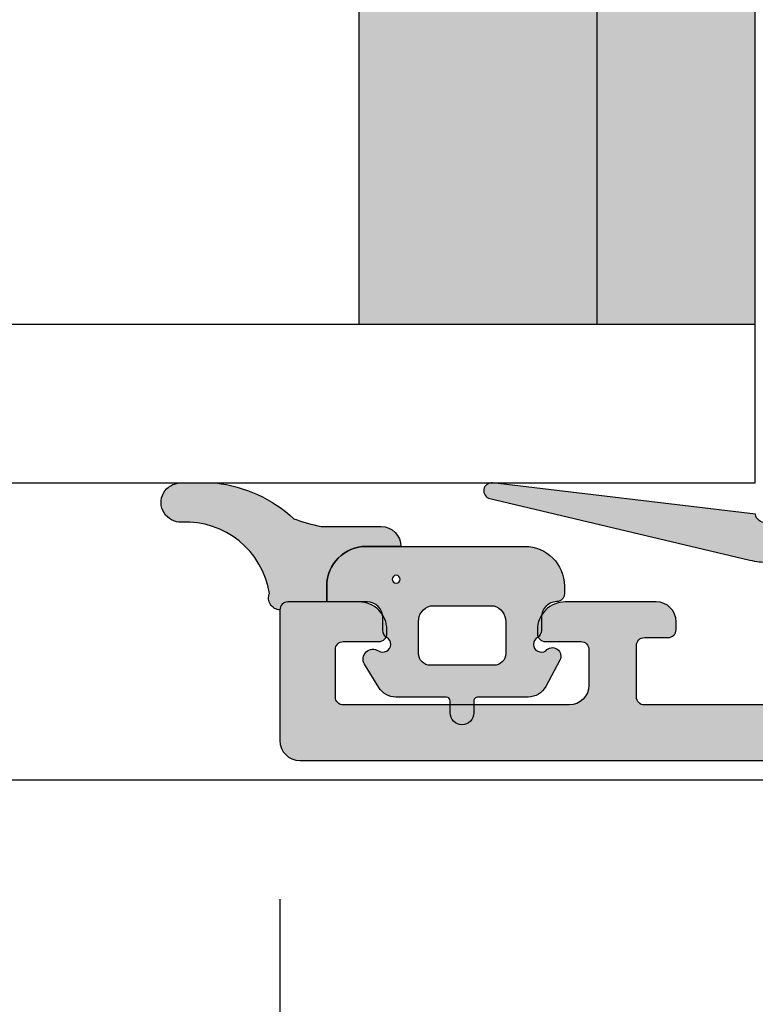
# Model space of a CAD drawing. Units: millimetres. Extents: x -1631 to 706, y 20 to 1515.
# Drawn here: x -1588 to -1570, y 382 to 406 of the extents above; entities that cross this region are included whole.
import ezdxf

# ---------------------------------------------------------------- set-up
doc = ezdxf.new("R2010")
doc.units = ezdxf.units.MM
doc.header["$LTSCALE"] = 2.5
for name, color, linetype in [('1', 7, 'Continuous'), ('2', 4, 'Continuous'), ('GLAS', 3, 'Continuous'), ('SKR', 6, 'Continuous'), ('WebPURogDIM skravering', 9, 'Continuous')]:
    doc.layers.add(name, color=color, linetype=linetype)
doc.styles.add('DIM', font='calibri.ttf')
doc.dimstyles.new('T-05-TX2.5', dxfattribs={"dimscale": 5, "dimtxt": 2.5, "dimasz": 1.3, "dimexe": 0.8, "dimexo": 0.8, "dimgap": 1, "dimtad": 0, "dimdec": 8, "dimdsep": 46, "dimtxsty": 'DIM', "dimblk": 'OBLIQUE', "dimcen": 1, "dimdle": 0.8, "dimclrd": 256, "dimclre": 1, "dimadec": 8, "dimazin": 2, "dimtfac": 1, "dimtdec": 8, "dimtofl": 0, "dimtmove": 2, "dimatfit": 3, "dimldrblk": 'NONE', "dimfxl": 1, "dimtolj": 1, "dimtzin": 0, "dimarcsym": 0})

# ---------------------------------------------------------------- blocks, each defined once
blk = doc.blocks.new('TPS_Glas_28mm_ WB')
at = {"layer": 'SKR'}
h = blk.add_hatch(color=8, dxfattribs=at)
h.paths.add_polyline_path([(-156.4845522785449, -116.7016057057468), (-176.4845522785449, -116.7016057057468), (-176.4845522785449, -122.7016057057468), (-156.4845522785449, -122.7016057057468)])
h.paths.add_polyline_path([(-156.4845522785449, -122.7016057057468), (-176.484552278545, -122.7016057057468), (-176.484552278545, -126.7016057057468), (-156.4845522785449, -126.7016057057468)])
at = {"layer": 'GLAS'}
for p, q in [((-156.4845522785449, -116.7016057057468), (-176.4845522785449, -116.7016057057468)), ((-176.484552278545, -122.7016057057468), (-156.4845522785449, -122.7016057057468)), ((-156.4845522785449, -126.7016057057468), (-176.4845522785449, -126.7016057057468))]:
    blk.add_line(p, q, dxfattribs=at)
blk.add_lwpolyline([(-152.4845522785449, -101.7016057057468), (-152.4845522785449, -126.7016057057468), (-156.4845522785449, -126.7016057057468), (-156.4845522785449, -101.7016057057468)], dxfattribs=at)
blk = doc.blocks.new('14PUL001')
at = {"layer": 'SKR'}
h = blk.add_hatch(color=9, dxfattribs=at)
h.dxf.hatch_style = 1
edge = h.paths.add_edge_path()
edge.add_arc((-5.699997419644035, -8.323722342495898e-07), 0.2000000000000455, 180, 270, ccw=False)
edge.add_line((-5.89999741964408, -8.323722342495898e-07), (-5.89999741964408, 0.5999991676276748))
edge.add_arc((-5.699997419644035, 0.5999991676276748), 0.2000000000000455, 90, 180, ccw=False)
edge.add_line((-5.699997419644035, 0.7999991676277203), (-5.099997419644012, 0.7999991676277203))
edge.add_arc((-5.099997419644097, 0.9999991676277373), 0.2000000000000171, 270.0000000000244, 360.0000000000081)
edge.add_line((-4.89999741964408, 0.9999991676277658), (-4.89999741964408, 2.28877018265739))
edge.add_arc((-5.099997419644097, 2.288770182657162), 0.2000000000000171, 6.52649820636258e-11, 125.5266160982482)
edge.add_arc((-7.249997419655484, 5.299999167627148), 3.499999999996245, 270.0000000001882, 305.52661609846643, ccw=False)
edge.add_line((-7.249997419643989, 1.799999167630904), (-8.89999741964408, 1.799999167630904))
edge.add_arc((-8.89999741964408, 2.299999167630904), 0.5, 180, 270, ccw=False)
edge.add_line((-9.39999741964408, 2.299999167630904), (-9.39999741964408, 3.177042174287908))
edge.add_arc((-9.199997419644028, 3.17704217428781), 0.2000000000000526, 131.9525710806844, 179.999999999972, ccw=False)
edge.add_line((-9.333700461388219, 3.325781868479953), (-7.909005470827253, 4.606449109531286))
edge.add_arc((-7.664997419644067, 4.334999167630872), 0.3649999999999381, -48.04742891928532, 131.9525710807148, ccw=False)
edge.add_line((-7.42098936846088, 4.063549225730458), (-8.333700461388219, 3.243107513644236))
edge.add_arc((-8.199997419644099, 3.094367819452124), 0.1999999999999816, 131.9525710806753, 179.999999999981)
edge.add_line((-8.39999741964408, 3.094367819452191), (-8.39999741964408, 2.999999167630949))
edge.add_arc((-8.199997419644035, 2.999999167630949), 0.2000000000000455, 180, 270)
edge.add_line((-8.199997419644035, 2.799999167630904), (-7.249997419643989, 2.799999167630904))
edge.add_arc((-7.249997419637598, 5.299999167634993), 2.500000000004089, 269.9999999998535, 334.1580672362675)
edge.add_arc((-5.179997419643787, 4.297452410597972), 0.19999999999978, 334.158067236382, 359.9999999999552)
edge.add_line((-4.979997419644008, 4.297452410597816), (-4.979997419644008, 4.599999167631768))
edge.add_arc((-5.179997419644053, 4.599999167631768), 0.2000000000000455, 0, 90)
edge.add_line((-5.179997419644053, 4.799999167631813), (-5.199997419644035, 4.799999167631813))
edge.add_arc((-5.199997419644035, 4.999999167631858), 0.2000000000000455, 180, 270, ccw=False)
edge.add_line((-5.39999741964408, 4.999999167631858), (-5.39999741964408, 5.599999167631768))
edge.add_arc((-5.199997419644035, 5.599999167631768), 0.2000000000000455, 90, 180, ccw=False)
edge.add_line((-5.199997419644035, 5.799999167631813), (-5.14999741964408, 5.799999167631813))
edge.add_line((-5.14999741964408, 5.799999167631813), (-5.14999741964408, 9.599999167631086))
edge.add_arc((-5.149997419644075, 9.84999916763105), 0.2499999999999645, 269.9999999999988, 441.6338544235333)
edge.add_line((-5.113622801992193, 10.09733878675961), (-5.899997419649907, 16.73014475110533))
edge.add_arc((-5.701388381641189, 16.7536915135415), 0.1999999999999338, 13.309136316562785, 186.7613324176027, ccw=False)
edge.add_line((-5.506759946251577, 16.79973249678214), (-3.953713065747166, 10.23455809857471))
edge.add_arc((-5.899997419643843, 9.774148266168794), 1.999999999999763, 2.2168933355715126e-12, 13.309136316543686, ccw=False)
edge.add_line((-3.89999741964408, 9.774148266168869), (-3.89999741964408, -8.323722333614114e-07))
edge.add_arc((-4.099997419644097, -8.323722626712993e-07), 0.2000000000000171, -89.99999999997561, 8.185452315956354e-12, ccw=False)
edge.add_line((-4.099997419644012, -0.2000008323722797), (-5.699997419644035, -0.2000008323722797))
at = {"layer": '1'}
blk.add_lwpolyline([(-5.699997419644035, -0.2000008323722797, -0.414213562373095), (-5.89999741964408, -8.323722342495898e-07), (-5.89999741964408, 0.5999991676276748, -0.414213562373095), (-5.699997419644035, 0.7999991676277203), (-5.099997419644012, 0.7999991676277203, 0.4142135623730118), (-4.89999741964408, 0.9999991676277658), (-4.89999741964408, 2.28877018265739, 0.6099631922829419), (-5.21621363586047, 2.451539316980461, -0.1562677877976423), (-7.249997419643989, 1.799999167630904), (-8.89999741964408, 1.799999167630904, -0.414213562373095), (-9.39999741964408, 2.299999167630904), (-9.39999741964408, 3.177042174287908, -0.2127728688461289), (-9.333700461388219, 3.325781868479953), (-7.909005470827253, 4.606449109531286, -0.9999999999999999), (-7.42098936846088, 4.063549225730458), (-8.333700461388219, 3.243107513644236, 0.2127728688462117), (-8.39999741964408, 3.094367819452191), (-8.39999741964408, 2.999999167630949, 0.414213562373095), (-8.199997419644035, 2.799999167630904), (-7.249997419643989, 2.799999167630904, 0.2874919409666796), (-4.999997419644671, 4.210274431725838, 0.1132370114607006), (-4.979997419644008, 4.297452410597816), (-4.979997419644008, 4.599999167631768, 0.414213562373095), (-5.179997419644053, 4.799999167631813), (-5.199997419644035, 4.799999167631813, -0.414213562373095), (-5.39999741964408, 4.999999167631858), (-5.39999741964408, 5.599999167631768, -0.414213562373095), (-5.199997419644035, 5.799999167631813), (-5.14999741964408, 5.799999167631813), (-5.14999741964408, 9.599999167631086, 0.9295326573676387), (-5.113622801992193, 10.09733878675961), (-5.899997419649907, 16.73014475110533, -0.9444320968006679), (-5.506759946251577, 16.79973249678214), (-3.953713065747166, 10.23455809857471, -0.05813743056204534), (-3.89999741964408, 9.774148266168869), (-3.89999741964408, -8.323722342495898e-07, -0.4142135623730118), (-4.099997419644012, -0.2000008323722797)], format="xyb", close=True, dxfattribs=at)
blk = doc.blocks.new('2503-1041')
at = {"layer": 'SKR'}
h = blk.add_hatch(color=8, dxfattribs=at)
edge = h.paths.add_edge_path()
edge.add_arc((3.1258133394374, 9.977281156268266), 2.14120628603661, 177.230341061109, 260.9027781554734, ccw=False)
edge.add_arc((0.4938816486034087, 10.10612092613001), 0.4938789164758108, 357.0549184617469, 540)
edge.add_line((2.732127597937506e-06, 10.10612092613001), (2.732127654780925e-06, 9.223328992879306))
edge.add_arc((3.471031613912363, 9.614310645681444), 3.492979838334526, 186.426788604991, 222.6311451266469)
edge.add_arc((-3.964339755382317, 5.477790801086135), 5.177712194334962, 12.011946375248385, 19.999135186167223, ccw=False)
edge.add_line((1.100002439166587, 6.555353654880082), (1.100002439166587, 5.044594830889127))
edge.add_arc((1.600002439166587, 5.044594830889127), 0.5, 180, 270)
edge.add_line((1.600002439166587, 4.544594830889127), (1.600002439166587, 5.418605965198412))
edge.add_arc((2.600002439166587, 5.418605965198412), 1, 90, 180, ccw=False)
edge.add_line((2.600002439166587, 6.418605965198412), (3.000002439166622, 6.418605965198412))
edge.add_line((3.000002439166622, 6.418605965198412), (3.000002594334262, 7.403860866730883))
edge.add_arc((3.188776311596355, 7.409583795051761), 0.1888604464611752, 86.10897864168862, 181.7364665164553, ccw=False)
edge.add_arc((2.903082838877963, 7.587688292174371), 0.2986877017952498, 1.980145909892971, 112.8145439623782)
h = blk.add_hatch(color=8, dxfattribs=at)
edge = h.paths.add_edge_path()
edge.add_arc((4.067995222825041, 4.999999842606213), 0.2000000000000411, -149.99999999999147, 33.748988595902915, ccw=False)
edge.add_arc((3.721585061311128, 4.799999842606238), 0.200000000000065, 29.99999999996563, 89.99999999997863)
edge.add_line((3.721585061311202, 4.999999842606303), (3.400002439166542, 4.999999842606303))
edge.add_arc((3.400002439166542, 5.399999842606394), 0.4000000000000909, 180, 270, ccw=False)
edge.add_line((3.000002439166451, 5.399999842606394), (3.000002439166451, 6.418605965198412))
edge.add_line((3.000002439166451, 6.418605965198412), (2.600002439166587, 6.418605965198412))
edge.add_arc((2.600002439166587, 5.418605965198412), 1, 90, 180)
edge.add_line((1.600002439166587, 5.418605965198412), (1.600002439166587, 4.544594830889127))
edge.add_line((1.600002439166587, 4.544594830889127), (1.600002439166587, 1.418605965198412))
edge.add_arc((2.600002439166587, 1.418605965198412), 1, 180, 270)
edge.add_line((2.600002439166587, 0.4186059651984122), (2.792398627205444, 0.4186059651984122))
edge.add_arc((2.792398627205605, 0.6186059651986252), 0.200000000000213, 269.9999999999538, 358.2229612831398)
edge.add_arc((3.392110067985575, 0.5999998426062577), 0.4000000000000451, 90.00000000000682, 178.2229612831927, ccw=False)
edge.add_line((3.392110067985527, 0.9999998426063028), (3.721585061311202, 0.9999998426060754))
edge.add_arc((3.721585061311105, 1.19999984260618), 0.2000000000001048, 270.000000000028, 330.0000000000279)
edge.add_arc((4.067995222825069, 0.9999998426061661), 0.2000000000000659, -33.74898859589871, 149.9999999999958, ccw=False)
edge.add_arc((4.367497939136308, 0.7223202068628702), 0.2132818173466846, 128.6497418873049, 299.5689274223048)
edge.add_line((4.472746170976848, 0.5368156427542088), (5.135550726679128, 0.8908021021361945))
edge.add_arc((4.900002439166466, 1.331842921392109), 0.5000000000000756, 298.1055011611263, 360.000000000002)
edge.add_line((5.400002439166542, 1.331842921392126), (5.400002439166656, 2.604109964099098))
edge.add_arc((5.500002439166622, 2.604109964099041), 0.0999999999999659, 89.99999999996737, 179.9999999999674, ccw=False)
edge.add_line((5.500002439166678, 2.704109964099007), (5.800002439166633, 2.704109964099234))
edge.add_arc((5.800002439166633, 3.004109964099189), 0.2999999999999545, 270, 450)
edge.add_line((5.800002439166633, 3.304109964099143), (5.500002439166678, 3.304109964099143))
edge.add_arc((5.500002439166565, 3.404109964099166), 0.1000000000000227, 180.0000000000651, 270.00000000006514, ccw=False)
edge.add_line((5.400002439166542, 3.404109964099052), (5.400002439166542, 4.676377006806024))
edge.add_arc((4.900002439166466, 4.676377006806048), 0.5000000000000755, 359.9999999999973, 418.5105983382664)
edge.add_line((5.161172858115435, 5.102745406509984), (4.572746170976757, 5.463184042458169))
edge.add_arc((4.442160961502363, 5.249999842606272), 0.2499999999999306, 58.51059833827558, 213.7489885958975)
edge = h.paths.add_edge_path(flags=16)
edge.add_line((3.500002439166451, 1.899999842606394), (4.300002439166633, 1.899999842606394))
edge.add_arc((4.300002439166633, 2.199999842606348), 0.2999999999999545, 270, 360)
edge.add_line((4.600002439166587, 2.199999842606348), (4.600002439166587, 3.799999842606257))
edge.add_arc((4.300002439166633, 3.799999842606257), 0.2999999999999545, 0, 90)
edge.add_line((4.300002439166633, 4.099999842606212), (3.500002439166451, 4.099999842606212))
edge.add_arc((3.487030397121599, 3.70062923199951), 0.3995812289024394, 88.13961762504012, 165.6001776666583)
edge.add_line((3.100002439166587, 3.799999842606257), (3.100002439166587, 2.199999842606348))
edge.add_arc((3.487030397121599, 2.299370453213097), 0.3995812289024396, 194.3998223333417, 271.8603823749599)
edge = h.paths.add_edge_path(flags=16)
edge.add_arc((2.428013753090795, 4.666040807608897), 0.1, 0, 360)
at = {"layer": '1'}
for points in [[(2.787266808034929, 7.863008088417746, -0.3822250661677541), (0.9871082697784459, 10.08074605069037, 1.026036698454832), (2.732127597937506e-06, 10.10612092613001), (2.732127654780925e-06, 9.223328992879306, 0.1592986114036388), (0.9011449150563635, 7.24859922920341, -0.03486480207626124), (1.100002439166587, 6.555353654880082), (1.100002439166587, 5.044594830889127, 0.414213562373095), (1.600002439166587, 4.544594830889127), (1.600002439166587, 5.418605965198412, -0.414213562373095), (2.600002439166587, 6.418605965198412), (3.000002439166622, 6.418605965198412), (3.000002594334262, 7.403860866730883, -0.4432825023095112), (3.201592182407921, 7.598008904028393, 0.5252032126457675)], [(4.234291106681667, 5.111110953717389, -1.033263185080083), (3.894790142068132, 4.899999842606166, 0.2679491924311831), (3.721585061311202, 4.999999842606303), (3.400002439166542, 4.999999842606303, -0.414213562373095), (3.000002439166451, 5.399999842606394), (3.000002439166451, 6.418605965198412), (2.600002439166587, 6.418605965198412, 0.414213562373095), (1.600002439166587, 5.418605965198412), (1.600002439166587, 4.544594830889127), (1.600002439166587, 1.418605965198412, 0.414213562373095), (2.600002439166587, 0.4186059651984122), (2.792398627205444, 0.4186059651984122, 0.4051583289463973), (2.992302440799051, 0.6124039243343757, -0.405158328946397), (3.392110067985527, 0.9999998426063028), (3.721585061311202, 0.9999998426060754, 0.2679491924311221), (3.894790142068132, 1.099999842606212, -1.033263185080083), (4.234291106681724, 0.8888887314949896, 0.9237367724053219), (4.472746170976848, 0.5368156427542088), (5.135550726679128, 0.8908021021361945, 0.2768288677372304), (5.400002439166542, 1.331842921392126), (5.400002439166656, 2.604109964099098, -0.4142135623730949), (5.500002439166678, 2.704109964099007), (5.800002439166633, 2.704109964099234, 1), (5.800002439166633, 3.304109964099143), (5.500002439166678, 3.304109964099143, -0.414213562373095), (5.400002439166542, 3.404109964099052), (5.400002439166542, 4.676377006806024, 0.2609958732708389), (5.161172858115435, 5.102745406509984), (4.572746170976757, 5.463184042458169, 0.8042964749699896)], [(3.500002439166451, 1.899999842606394), (4.300002439166633, 1.899999842606394, 0.4142135623730948), (4.600002439166587, 2.199999842606348), (4.600002439166587, 3.799999842606257, 0.414213562373095), (4.300002439166633, 4.099999842606212), (3.500002439166451, 4.099999842606212, 0.3514718625761429), (3.100002439166587, 3.799999842606257), (3.100002439166587, 2.199999842606348, 0.3514718625761428)]]:
    blk.add_lwpolyline(points, format="xyb", close=True, dxfattribs=at)
blk.add_circle((2.428013753090795, 4.666040807608897), 0.1, dxfattribs=at)
blk = doc.blocks.new('_OBLIQUE')
at = {"color": 0, "linetype": 'ByBlock'}
blk.add_line((-0.5, -0.5), (0.5, 0.5), dxfattribs=at)
blk = doc.blocks.new('*D71')
at = {"layer": 'DEFPOINTS', "color": 0, "transparency": 16777216}
for p in [(-1536.280876466015, 535.6722328134915), (-1600.428440957432, 387.1722328134578), (-1565.580876466081, 387.1722328134578)]:
    blk.add_point(p, dxfattribs=at)
at = {"layer": 'WebPURogDIM skravering', "color": 7, "lineweight": -2, "transparency": 16777216}
for p, q in [((-1600.428440957432, 539.6722328134915), (-1600.428440957432, 487.4558866596285)), ((-1600.428440957432, 383.1722328134577), (-1600.428440957432, 435.3885789673208))]:
    blk.add_line(p, q, dxfattribs=at)
at = {"layer": 'WebPURogDIM skravering', "color": 1, "lineweight": -2, "transparency": 16777216}
for p, q in [((-1540.280876466015, 535.6722328134915), (-1604.428440957432, 535.6722328134915)), ((-1569.580876466081, 387.1722328134578), (-1604.428440957432, 387.1722328134578))]:
    blk.add_line(p, q, dxfattribs=at)
at = {"layer": 'WebPURogDIM skravering', "color": 7, "lineweight": -2, "transparency": 16777216, "xscale": 6.5, "yscale": 6.5, "zscale": 6.5}
for p, rotation in [((-1600.428440957432, 535.6722328134915), 90), ((-1600.428440957432, 387.1722328134578), 270)]:
    blk.add_blockref('_OBLIQUE', p, dxfattribs=dict(at, rotation=rotation))
at = {"layer": 'WebPURogDIM skravering', "color": 0, "transparency": 16777216, "insert": (-1600.428440957432, 461.422232813475), "char_height": 12.5, "attachment_point": 5, "rotation": 90, "style": 'DIM'}
blk.add_mtext('\\A1;148.5', dxfattribs=at)
blk = doc.blocks.new('_None')
blk = doc.blocks.new('*D72')
at = {"layer": 'DEFPOINTS', "color": 0, "transparency": 16777216}
for p in [(-1581.78087646608, 388.172232813458), (-1465.780876466044, 388.1722328134579), (-1581.78087646608, 367.3392793312755)]:
    blk.add_point(p, dxfattribs=at)
at = {"layer": 'WebPURogDIM skravering', "color": 1, "lineweight": -2, "transparency": 16777216}
for p, q in [((-1581.78087646608, 384.172232813458), (-1581.78087646608, 363.3392793312755)), ((-1465.780876466044, 384.1722328134579), (-1465.780876466044, 363.3392793312755))]:
    blk.add_line(p, q, dxfattribs=at)
at = {"layer": 'WebPURogDIM skravering', "color": 7, "lineweight": -2, "transparency": 16777216}
for p, q in [((-1585.78087646608, 367.3392793312755), (-1542.526068773754, 367.3392793312755)), ((-1461.780876466044, 367.3392793312755), (-1505.035684158369, 367.3392793312755))]:
    blk.add_line(p, q, dxfattribs=at)
at = {"layer": 'WebPURogDIM skravering', "color": 7, "lineweight": -2, "transparency": 16777216, "xscale": 6.5, "yscale": 6.5, "zscale": 6.5, "rotation": 180}
blk.add_blockref('_OBLIQUE', (-1581.78087646608, 367.3392793312755), dxfattribs=at)
at = {"layer": 'WebPURogDIM skravering', "color": 7, "lineweight": -2, "transparency": 16777216, "xscale": 6.5, "yscale": 6.5, "zscale": 6.5}
blk.add_blockref('_OBLIQUE', (-1465.780876466044, 367.3392793312755), dxfattribs=at)
at = {"layer": 'WebPURogDIM skravering', "color": 0, "transparency": 16777216, "insert": (-1523.780876466062, 367.3392793312755), "char_height": 12.5, "attachment_point": 5, "style": 'DIM'}
blk.add_mtext('\\A1;116', dxfattribs=at)
blk = doc.blocks.new('CBF1400')
at = {"layer": 'SKR'}
h = blk.add_hatch(color=9, dxfattribs=at)
h.dxf.hatch_style = 1
edge = h.paths.add_edge_path()
edge.add_arc((12.09999964261527, 41.59999990016524), 0.6000000000000227, 0, 180)
edge.add_line((11.49999964261525, 41.59999990016524), (11.49999964261525, 40.49999990016488))
edge.add_arc((11.29999964261452, 40.49999990016579), 0.2000000000007276, 270.0000000001954, 359.99999999973943, ccw=False)
edge.add_line((11.29999964261521, 40.29999990016506), (9.69999964261541, 40.29999990016506))
edge.add_arc((9.699999642615865, 40.49999990016579), 0.2000000000007276, 180.0000000002605, 269.9999999998697, ccw=False)
edge.add_line((9.499999642615137, 40.49999990016488), (9.499999642556588, 50.93725820191878))
edge.add_arc((9.699999642556687, 50.93725820190248), 0.2000000000000988, 109.4712206302292, 179.9999999953305, ccw=False)
edge.add_arc((8.89999964253442, 53.19999990166659), 2.199999999976354, 289.47122063571, 364.2391589608794)
edge.add_arc((11.29343369719315, 53.37740741527895), 0.1999999999999478, 119.9999916845104, 184.2391589600273, ccw=False)
edge.add_line((11.19343372233089, 53.55061251054906), (12.90375184519581, 54.53806480822516))
edge.add_arc((13.00375182009084, 54.36485971296418), 0.2000000000084276, 62.45148836255879, 119.99999169394661, ccw=False)
edge.add_arc((14.89999964255638, 57.99999990170239), 3.899999999501937, 242.4514883582616, 323.7955339367319)
edge.add_arc((16.77674382807506, 57.49264898660229), 2.199999999979393, 305.2660128683855, 359.9999999981606)
edge.add_line((18.97674382805445, 57.49264898653166), (18.976743828054, 58.50735081683308))
edge.add_arc((16.77674382794955, 58.50735081677586), 2.200000000104453, 1.49021130755547e-09, 54.73398713452678)
edge.add_arc((14.89999964252139, 57.99999990172513), 3.899999999482773, 36.20446606560986, 117.5485116414449)
edge.add_arc((13.00375182007341, 61.63514009044195), 0.2000000000005018, 240.0000083105075, 297.54851164153854, ccw=False)
edge.add_line((12.90375184519581, 61.46193499518006), (11.19343372233089, 62.4493872928557))
edge.add_arc((11.29343369719497, 62.62259238812695), 0.2000000000018473, 175.7608410396885, 240.00000831520128, ccw=False)
edge.add_arc((8.899999642534354, 62.79999990174083), 2.199999999976448, 355.7608410391109, 430.5287793642891)
edge.add_arc((9.699999642556687, 65.06274160150501), 0.2000000000001013, 180.0000000046696, 250.5287793697708, ccw=False)
edge.add_line((9.499999642556588, 65.06274160148871), (9.49999964261525, 75.49999990324261))
edge.add_arc((9.699999642615921, 75.49999990324176), 0.2000000000006708, 90.0000000001466, 179.9999999997557, ccw=False)
edge.add_line((9.69999964261541, 75.69999990324243), (11.29999964261521, 75.69999990324243))
edge.add_arc((11.29999964261452, 75.4999999032417), 0.2000000000007276, 2.6062707547680475e-10, 89.99999999980457, ccw=False)
edge.add_line((11.49999964261525, 75.49999990324261), (11.49999964261525, 74.39999990324225))
edge.add_arc((12.09999964261527, 74.39999990324225), 0.6000000000000227, 180, 360)
edge.add_line((12.6999996426153, 74.39999990324225), (12.6999996426153, 76.39999990324179))
edge.add_arc((12.1999996426153, 76.39999990324179), 0.5, 0, 90)
edge.add_line((12.1999996426153, 76.89999990324179), (4.699999647134803, 76.89999990324179))
edge.add_arc((4.699999647134632, 77.09999990324167), 0.1999999999998749, 180.0000000000163, 270.0000000000489, ccw=False)
edge.add_line((4.499999647134757, 77.09999990324161), (4.499999647134757, 78.4999999032417))
edge.add_arc((3.099999647134723, 78.49999990324176), 1.400000000000034, 359.9999999999977, 449.9999999999977)
edge.add_line((3.09999964713478, 79.89999990324179), (2.09999964713478, 79.89999990324179))
edge.add_arc((2.099999647134609, 80.09999990324167), 0.1999999999998749, 180.0000000000163, 270.0000000000489, ccw=False)
edge.add_line((1.899999647134734, 80.09999990324161), (1.899999647134742, 97.39999990021317))
edge.add_arc((2.099999647134617, 97.39999990021312), 0.1999999999998749, 89.99999999995123, 179.9999999999837, ccw=False)
edge.add_line((2.099999647134787, 97.59999990021299), (3.199999647134696, 97.59999990021299))
edge.add_arc((3.199999647134412, 98.79999990021332), 1.20000000000033, 270.0000000000135, 360.000000000019)
edge.add_line((4.399999647134742, 98.79999990021372), (4.399999647134742, 99.09999990021208))
edge.add_arc((3.899999647134742, 99.09999990021208), 0.5, 0, 90)
edge.add_line((3.899999647134742, 99.59999990021208), (3.799999647134605, 99.59999990021299))
edge.add_arc((3.799999647135287, 99.39999990021226), 0.2000000000007276, 90.0000000001954, 180)
edge.add_line((3.59999964713456, 99.39999990021226), (3.59999964713456, 98.79999990021281))
edge.add_arc((3.399999647134401, 98.79999990021315), 0.2000000000001592, 270.0000000000977, 359.9999999999023, ccw=False)
edge.add_line((3.399999647134742, 98.59999990021299), (2.099999647134787, 98.59999990021299))
edge.add_arc((2.099999647134617, 98.79999990021287), 0.1999999999998749, 180.0000000000163, 270.0000000000489, ccw=False)
edge.add_line((1.899999647134742, 98.79999990021281), (1.899999647134742, 106.7999999002128))
edge.add_arc((2.09999964713456, 106.7999999002128), 0.1999999999998181, 90, 180, ccw=False)
edge.add_line((2.09999964713456, 106.9999999002126), (3.399999647134059, 106.9999999002126))
edge.add_arc((3.399999647134116, 106.799999900212), 0.2000000000006708, 2.4431301426375285e-10, 90.00000000001631, ccw=False)
edge.add_line((3.599999647134787, 106.7999999002128), (3.59999964713456, 106.1999999002134))
edge.add_arc((3.799999647134776, 106.1999999002138), 0.200000000000216, 180.000000000114, 269.9999999999511)
edge.add_line((3.799999647134605, 105.9999999002135), (3.999999647134651, 105.9999999002135))
edge.add_arc((3.999999647134651, 106.4999999002135), 0.5, 270, 360)
edge.add_line((4.499999647134651, 106.4999999002135), (4.499999647134651, 108.7999999002119))
edge.add_arc((3.799999647134378, 108.7999999002124), 0.7000000000002728, 359.9999999999628, 449.9999999999814)
edge.add_line((3.799999647134605, 109.4999999002126), (3.699999647134469, 109.4999999002126))
edge.add_arc((3.699999647134923, 109.2999999002124), 0.2000000000002728, 90.00000000013027, 180.0000000001303)
edge.add_line((3.499999647134651, 109.2999999002119), (3.499999647134651, 108.3999999002123))
edge.add_arc((3.299999647134321, 108.3999999002119), 0.2000000000003297, -89.99999999991849, 1.1402789823478088e-10, ccw=False)
edge.add_line((3.299999647134605, 108.1999999002115), (2.399999647134742, 108.1999999002115))
edge.add_arc((2.399999647134742, 108.6999999002115), 0.5, 180, 270, ccw=False)
edge.add_line((1.899999647134742, 108.6999999002115), (1.899999647134742, 114.3999999002123))
edge.add_arc((2.09999964713456, 114.3999999002123), 0.1999999999998181, 90, 180, ccw=False)
edge.add_line((2.09999964713456, 114.5999999002121), (3.299999647134605, 114.5999999002121))
edge.add_arc((3.299999647134776, 114.3999999002122), 0.1999999999998749, 1.63140612130519e-11, 90.00000000004889, ccw=False)
edge.add_line((3.499999647134651, 114.3999999002123), (3.499999647134651, 113.4999999002117))
edge.add_arc((3.699999647134469, 113.4999999002117), 0.1999999999998181, 180, 270)
edge.add_line((3.699999647134469, 113.2999999002119), (3.799999647134605, 113.2999999002119))
edge.add_arc((3.799999647134833, 113.9999999002117), 0.6999999999998181, 269.9999999999814, 360)
edge.add_line((4.499999647134651, 113.9999999002117), (4.499999647134651, 115.7999999002119))
edge.add_arc((4.299999647134776, 115.7999999002118), 0.1999999999998749, 1.628443996910339e-11, 90.00000000004887)
edge.add_line((4.299999647134605, 115.9999999002117), (0.9999996471355601, 115.9999999002117))
edge.add_arc((0.9999996471355601, 115.4999999002117), 0.5, 90, 180)
edge.add_line((0.4999996471355601, 115.4999999002117), (0.4999996471355601, 100.1999999002115))
edge.add_arc((0.299999647135742, 100.1999999002115), 0.1999999999998181, -90.00000000006509, 0, ccw=False)
edge.add_line((0.2999996471355146, 99.99999990021172), (0.1999996471351508, 99.99999990021172))
edge.add_arc((0.1999996471349803, 99.79999990021184), 0.1999999999998749, 89.99999999995117, 179.9999999999837)
edge.add_line((-3.528648946371504e-07, 99.7999999002119), (-3.528649017425778e-07, 64.49999990021172))
edge.add_arc((1.499999647153118, 64.49999990019381), 1.50000000001802, 179.9999999993161, 269.999999999303)
edge.add_line((1.499999647134871, 62.99999990017579), (8.89999964255486, 62.99999990170784))
edge.add_arc((8.899999642554974, 62.79999990170768), 0.2000000000001592, 9.771383702172898e-11, 90.00000000003263, ccw=False)
edge.add_line((9.099999642555133, 62.79999990170802), (9.099999642555815, 60.19999990171721))
edge.add_arc((9.799999642556998, 60.19999990171766), 0.7000000000011823, 180.0000000000372, 270)
edge.add_line((9.799999642556998, 59.49999990171648), (9.899999642556452, 59.49999990171557))
edge.add_arc((9.899999642555542, 59.69999990171584), 0.2000000000002728, 270.0000000002605, 360.0000000001303)
edge.add_line((10.09999964255582, 59.6999999017163), (10.09999964255536, 60.42487055485628))
edge.add_arc((10.29999964255526, 60.42487055485626), 0.1999999999998998, 60.00000831576739, 179.9999999999939, ccw=False)
edge.add_line((10.39999961741665, 60.59807565012682), (12.86714450797155, 59.17366936087058))
edge.add_arc((13.11714450797084, 59.60668206276307), 0.4999999999998853, 240.0000000000857, 317.9753008169746)
edge.add_arc((14.89999964255611, 57.99999990170375), 1.899999999496645, 25.58779847957129, 137.9753008170935, ccw=False)
edge.add_arc((16.79404113727672, 58.90697664569439), 0.1999999999946266, 205.5877984775331, 267.521570114859)
edge.add_arc((16.77674382803985, 58.50735081682421), 0.200000000014148, 2.672720711416332e-09, 87.52157011292809, ccw=False)
edge.add_line((16.976743828054, 58.50735081683354), (16.97674382805445, 57.49264898656577))
edge.add_arc((16.77674382805731, 57.49264898656902), 0.1999999999971429, 272.4784298841022, 359.99999999906976, ccw=False)
edge.add_arc((16.79404113729122, 57.09302315770427), 0.2000000000060721, 92.47842988732985, 154.4122015228207)
edge.add_arc((14.89999964255609, 57.99999990170375), 1.899999999502108, 222.0246991830903, 334.4122015203403, ccw=False)
edge.add_arc((13.11714450797108, 56.39331774063578), 0.5000000000000077, 42.02469918308278, 119.9999999999384)
edge.add_line((12.86714450797155, 56.82633044252827), (10.39999961741665, 55.4019241532734))
edge.add_arc((10.29999964255546, 55.57512924854403), 0.1999999999998705, 179.9999999998982, 299.99999168417196, ccw=False)
edge.add_line((10.09999964255559, 55.57512924854439), (10.09999964255582, 56.29999990170029))
edge.add_arc((9.899999642555542, 56.29999990170074), 0.2000000000002728, 359.9999999998697, 449.9999999997394)
edge.add_line((9.899999642556452, 56.49999990170102), (9.799999642556998, 56.49999990170011))
edge.add_arc((9.799999642556998, 55.79999990169892), 0.7000000000011823, 90, 179.9999999999628)
edge.add_line((9.099999642555815, 55.79999990169938), (9.099999642555133, 53.19999990170811))
edge.add_arc((8.899999642554917, 53.19999990170851), 0.200000000000216, 269.99999999998374, 359.99999999988603, ccw=False)
edge.add_line((8.89999964255486, 52.99999990170829), (1.499999647135098, 52.99999990017534))
edge.add_arc((1.499999647135098, 51.49999990017534), 1.5, 90, 180)
edge.add_line((-3.528649017425778e-07, 51.49999990017534), (-3.528649017425778e-07, 16.19999990017561))
edge.add_arc((0.1999996471350869, 16.19999990017533), 0.1999999999999886, 179.9999999999186, 270.0000000000163)
edge.add_line((0.1999996471351437, 15.99999990017534), (0.2999996471355075, 15.99999990017534))
edge.add_arc((0.2999996471356212, 15.79999990017541), 0.1999999999999318, -9.771383702172898e-11, 90.00000000003263, ccw=False)
edge.add_line((0.499999647135553, 15.79999990017507), (0.4999996471355459, 0.4999999001753395))
edge.add_arc((0.9999996471355459, 0.4999999001753395), 0.5, 180, 270)
edge.add_line((0.9999996471355459, -9.982466053770622e-08), (4.299999647134591, -9.982466053770622e-08))
edge.add_arc((4.299999647134761, 0.1999999001752144), 0.199999999999875, 269.9999999999511, 359.9999999999837)
edge.add_line((4.499999647134636, 0.1999999001751576), (4.499999647134636, 1.999999900175339))
edge.add_arc((3.799999647134818, 1.999999900175339), 0.6999999999998181, 0, 90.0000000000186)
edge.add_line((3.799999647134591, 2.699999900175158), (3.699999647134455, 2.699999900175158))
edge.add_arc((3.699999647134455, 2.499999900175339), 0.1999999999998181, 90, 180)
edge.add_line((3.499999647134636, 2.499999900175339), (3.499999647134636, 1.599999900174794))
edge.add_arc((3.299999647134761, 1.599999900174851), 0.1999999999998749, 269.9999999999511, 359.99999999998374, ccw=False)
edge.add_line((3.299999647134591, 1.399999900174976), (2.099999647134545, 1.399999900174976))
edge.add_arc((2.099999647134545, 1.599999900174794), 0.1999999999998181, 180, 270, ccw=False)
edge.add_line((1.899999647134727, 1.599999900174794), (1.899999647134727, 7.299999900175521))
edge.add_arc((2.399999647134727, 7.299999900175521), 0.5, 90, 180, ccw=False)
edge.add_line((2.399999647134727, 7.799999900175521), (3.299999647134591, 7.799999900175521))
edge.add_arc((3.299999647134307, 7.599999900175192), 0.2000000000003297, -1.1402789823478088e-10, 89.9999999999186, ccw=False)
edge.add_line((3.499999647134636, 7.599999900174794), (3.499999647134636, 6.699999900175158))
edge.add_arc((3.699999647134909, 6.699999900174703), 0.2000000000002728, 179.9999999998697, 269.9999999998697)
edge.add_line((3.699999647134455, 6.49999990017443), (3.799999647134591, 6.49999990017443))
edge.add_arc((3.799999647134364, 7.199999900174703), 0.7000000000002728, 270.0000000000186, 360.0000000000372)
edge.add_line((4.499999647134636, 7.199999900175158), (4.499999647134636, 9.499999900173975))
edge.add_arc((3.999999647134636, 9.499999900173975), 0.5, 0, 90)
edge.add_line((3.999999647134636, 9.999999900173975), (3.799999647134591, 9.999999900173975))
edge.add_arc((3.799999647134761, 9.79999990017376), 0.200000000000216, 90.00000000004887, 179.999999999886)
edge.add_line((3.599999647134545, 9.799999900174157), (3.599999647134773, 9.199999900174703))
edge.add_arc((3.399999647133988, 9.199999900175214), 0.2000000000007844, 270.00000000001626, 359.99999999985346, ccw=False)
edge.add_line((3.399999647134045, 8.99999990017443), (2.099999647134545, 8.99999990017443))
edge.add_arc((2.099999647134659, 9.199999900174362), 0.1999999999999318, 179.9999999999023, 269.99999999996743, ccw=False)
edge.add_line((1.899999647134727, 9.199999900174703), (1.899999647134734, 17.19999990017379))
edge.add_arc((2.099999647134609, 17.19999990017374), 0.1999999999998749, 89.99999999995123, 179.9999999999837, ccw=False)
edge.add_line((2.09999964713478, 17.39999990017361), (3.399999647134734, 17.39999990017361))
edge.add_arc((3.399999647134393, 17.19999990017345), 0.2000000000001592, 9.771383702172898e-11, 89.99999999990229, ccw=False)
edge.add_line((3.599999647134553, 17.19999990017379), (3.599999647134545, 16.59999990017434))
edge.add_arc((3.799999647135273, 16.59999990017434), 0.2000000000007276, 180, 269.9999999998046)
edge.add_line((3.799999647134591, 16.39999990017361), (3.899999647134727, 16.39999990017452))
edge.add_arc((3.899999647134727, 16.89999990017452), 0.5, 270, 360)
edge.add_line((4.399999647134727, 16.89999990017452), (4.399999647134734, 17.19999990017379))
edge.add_arc((3.199999647134859, 17.19999990017374), 1.199999999999875, 2.714073328182483e-12, 90.00000000000811)
edge.add_line((3.199999647134689, 18.39999990017361), (2.09999964713478, 18.39999990017361))
edge.add_arc((2.099999647134609, 18.59999990017349), 0.1999999999998749, 180.0000000000163, 270.0000000000489, ccw=False)
edge.add_line((1.899999647134734, 18.59999990017343), (1.899999647134734, 35.89999990016588))
edge.add_arc((2.099999647134609, 35.89999990016582), 0.1999999999998749, 89.99999999995123, 179.9999999999837, ccw=False)
edge.add_line((2.09999964713478, 36.0999999001657), (3.09999964713478, 36.0999999001657))
edge.add_arc((3.099999647134723, 37.49999990016573), 1.400000000000034, 270.0000000000023, 360.0000000000023)
edge.add_line((4.499999647134757, 37.49999990016579), (4.499999647134757, 38.89999990016588))
edge.add_arc((4.699999647134632, 38.89999990016582), 0.1999999999998749, 89.99999999995123, 179.9999999999837, ccw=False)
edge.add_line((4.699999647134803, 39.0999999001657), (12.1999996426153, 39.0999999001657))
edge.add_arc((12.1999996426153, 39.5999999001657), 0.5, 270, 360)
edge.add_line((12.6999996426153, 39.5999999001657), (12.6999996426153, 41.59999990016524))
edge = h.paths.add_edge_path(flags=16)
edge.add_line((3.09999964713478, 78.69999990324197), (2.09999964713478, 78.69999990324197))
edge.add_arc((2.099999647134735, 78.49999990324197), 0.2000000000000028, 89.99999999998703, 179.9999999999471)
edge.add_line((1.899999647134734, 78.49999990324216), (1.899999647134734, 64.59999990323251))
edge.add_arc((2.099999647134666, 64.59999990323263), 0.1999999999999318, 180.0000000000326, 270.0000000000326)
edge.add_line((2.09999964713478, 64.3999999032327), (7.299999642556088, 64.39999990169883))
edge.add_arc((7.299999642556202, 64.59999990169877), 0.1999999999999318, 269.9999999999674, 359.9999999999674)
edge.add_line((7.499999642556133, 64.59999990169865), (7.499999642556133, 75.49999990324125))
edge.add_arc((7.299999642555747, 75.49999990324159), 0.2000000000003865, 359.9999999999023, 449.9999999999023)
edge.add_line((7.299999642556088, 75.69999990324197), (4.699999646757931, 75.69999990407644))
edge.add_arc((4.699999647134712, 77.09999990407644), 1.400000000000006, 180.0000000000151, 269.99999998458003, ccw=False)
edge.add_line((3.299999647134712, 77.09999990407607), (3.299999647134712, 78.4999999032417))
edge.add_line((3.299999647134712, 78.4999999032417), (3.09999964713478, 78.69999990324197))
edge = h.paths.add_edge_path(flags=16)
edge.add_line((3.09999964713478, 37.29999990016552), (2.09999964713478, 37.29999990016552))
edge.add_arc((2.099999647134735, 37.49999990016552), 0.2000000000000028, 180.0000000000529, 270.00000000001296, ccw=False)
edge.add_line((1.899999647134734, 37.49999990016534), (1.899999647134734, 51.39999990017498))
edge.add_arc((2.099999647134666, 51.39999990017486), 0.1999999999999318, 89.99999999996737, 179.9999999999674, ccw=False)
edge.add_line((2.09999964713478, 51.59999990017479), (7.299999642556088, 51.59999990170866))
edge.add_arc((7.299999642556202, 51.39999990170872), 0.1999999999999318, 3.26281224261038e-11, 90.00000000003263, ccw=False)
edge.add_line((7.499999642556133, 51.39999990170884), (7.499999642556133, 40.49999990016624))
edge.add_arc((7.299999642555747, 40.4999999001659), 0.2000000000003865, -89.99999999990229, 9.771383702172898e-11, ccw=False)
edge.add_line((7.299999642556088, 40.29999990016552), (4.699999646757931, 40.29999989933106))
edge.add_arc((4.699999647134712, 38.89999989933106), 1.399999999999999, 90.00000001541999, 179.9999999999852)
edge.add_line((3.299999647134712, 38.89999989933142), (3.299999647134712, 37.49999990016579))
edge.add_line((3.299999647134712, 37.49999990016579), (3.09999964713478, 37.29999990016552))
at = {"layer": '1'}
blk.add_lwpolyline([(1.899999647134742, 98.79999990021281), (1.899999647134742, 106.7999999002128, -0.414213562373095), (2.09999964713456, 106.9999999002126), (3.399999647134059, 106.9999999002126, -0.4142135623719296), (3.599999647134787, 106.7999999002128), (3.59999964713456, 106.1999999002134, 0.4142135623722626), (3.799999647134605, 105.9999999002135), (3.999999647134651, 105.9999999002135, 0.414213562373095), (4.499999647134651, 106.4999999002135), (4.499999647134651, 108.7999999002119, 0.4142135623731901), (3.799999647134605, 109.4999999002126), (3.699999647134469, 109.4999999002126, 0.414213562373095), (3.499999647134651, 109.2999999002119), (3.499999647134651, 108.3999999002123, -0.4142135623732614), (3.299999647134605, 108.1999999002115), (2.399999647134742, 108.1999999002115, -0.414213562373095), (1.899999647134742, 108.6999999002115), (1.899999647134742, 114.3999999002123, -0.414213562373095), (2.09999964713456, 114.5999999002121), (3.299999647134605, 114.5999999002121, -0.4142135623732615), (3.499999647134651, 114.3999999002123), (3.499999647134651, 113.4999999002117, 0.414213562373095), (3.699999647134469, 113.2999999002119), (3.799999647134605, 113.2999999002119, 0.4142135623731902), (4.499999647134651, 113.9999999002117), (4.499999647134651, 115.7999999002119, 0.4142135623732615), (4.299999647134605, 115.9999999002117), (0.9999996471355601, 115.9999999002117, 0.414213562373095), (0.4999996471355601, 115.4999999002117), (0.4999996471355601, 100.1999999002115, -0.414213562373428)], format="xyb", dxfattribs=at)

msp = doc.modelspace()

# ---------------------------------------------------------------- block references
at = {"layer": '1', "rotation": 89.99999999999999}
msp.add_blockref('CBF1400', (-1465.780876565868, 387.1722331663224), dxfattribs=at)
at = {"layer": '1', "xscale": -1, "rotation": 90}
msp.add_blockref('14PUL001', (-1559.680877301474, 388.7722353938138), dxfattribs=at)
at = {"layer": '2', "xscale": -1, "rotation": 90}
msp.add_blockref('2503-1041', (-1574.180876626491, 394.6722352526233), dxfattribs=at)
at = {"layer": 'GLAS', "xscale": -1, "rotation": 90}
msp.add_blockref('TPS_Glas_28mm_ WB', (-1696.482482174848, 242.1876805349124), dxfattribs=at)

# ---------------------------------------------------------------- dimensions: what is measured, and where the dimension line sits
at = {"layer": 'WebPURogDIM skravering', "color": 7}
dim = msp.add_linear_dim(base=(-1600.428440957432, 387.1722328134578), p1=(-1536.280876466014, 535.6722328134913), p2=(-1565.58087646608, 387.1722328134575), angle=90, dimstyle='T-05-TX2.5', override={"dimclrd": 7}, dxfattribs=at)
dim.commit()
dim.dimension.update_dxf_attribs({"geometry": '*D71', "text_midpoint": (-1600.428440957432, 461.422232813475)})
dim = msp.add_linear_dim(base=(-1581.78087646608, 367.3392793312755), p1=(-1465.780876466044, 388.1722328134579), p2=(-1581.78087646608, 388.172232813458), dimstyle='T-05-TX2.5', override={"dimclrd": 7}, dxfattribs=at)
dim.commit()
dim.dimension.update_dxf_attribs({"geometry": '*D72', "text_midpoint": (-1523.780876466062, 367.3392793312755)})

doc.saveas('drawing.dxf')
